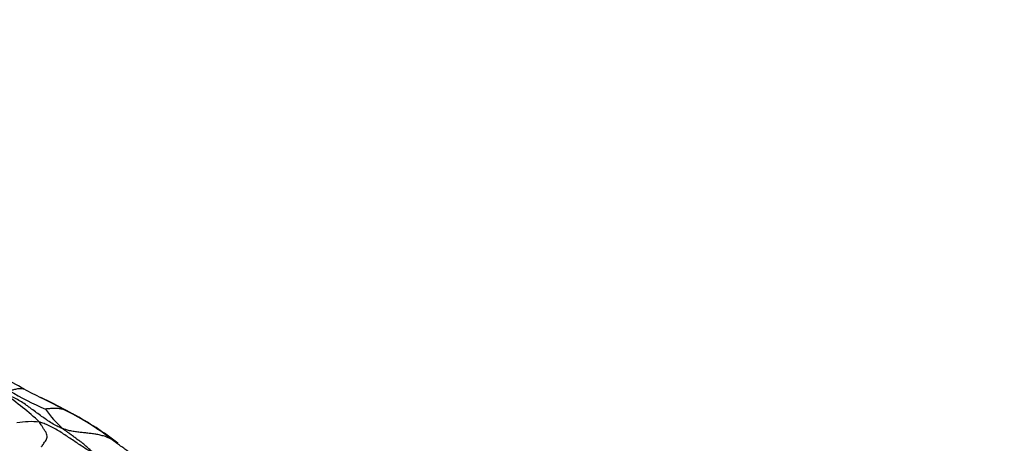
# Model space of a CAD drawing. Units: millimetres. Extents: x 0 to 835, y 0 to 1165.
# Drawn here: x 311 to 329, y 269 to 276 of the extents above; entities that cross this region are included whole.
import ezdxf
from ezdxf import colors
from ezdxf.entities.mleader import LeaderData, LeaderLine
from ezdxf.math import Vec2, Vec3

# ---------------------------------------------------------------- set-up
doc = ezdxf.new("R2010")
doc.units = ezdxf.units.MM
doc.layers.add('DV7_Défaut', color=7, linetype='Continuous')
doc.layers.add('Défaut', color=7, linetype='Continuous')

# ---------------------------------------------------------------- blocks, each defined once
blk = doc.blocks.new('_DOT')
at = {"color": 0}
blk.add_line((0, 0), (-1, 0), dxfattribs=at)
at = {"color": 0, "const_width": 0.333}
blk.add_lwpolyline([(-0.1665, 0, 1), (0.1665, 0, 1)], format="xyb", close=True, dxfattribs=at)
blk = doc.blocks.new('SE6')
at = {"layer": 'DV7_Défaut', "color": 7, "linetype": 'Continuous'}
for centre, radius, start, end in [((307.129, 262.165), 9.004, 60.8389, 63.601), ((308.02, 265.371), 5.553, 47.2703, 55.3196), ((313.788, 274.2), 4.904, 238.985, 247.2596), ((316.304, 279.02), 10.188, 241.9691, 243.8801), ((308.803, 263.42), 7.123, 60.9851, 65.0304), ((161.977, -20.56), 326.808, 62.60116, 62.70985), ((313.279, 270.59), 1.66, 213.36, 229.2612), ((309.905, 265.085), 5.135, 52.3406, 62.7277), ((309.985, 265.046), 5.13, 51.8392, 62.3215), ((311.643, 267.85), 1.607, 84.84, 98.9152)]:
    blk.add_arc(centre, radius, start, end, dxfattribs=at)
for points, knots in [([(311.618, 269.701), (311.6, 269.714), (311.553, 269.749), (311.476, 269.803), (311.381, 269.855), (311.291, 269.895), (311.224, 269.921), (311.19, 269.934), (311.18, 269.938)], [0, 0, 0, 0, 0.134821, 0.351116, 0.567411, 0.783705, 0.945926, 1, 1, 1, 1]), ([(311.261, 269.997), (311.262, 269.998), (311.27, 269.998), (311.287, 270), (311.311, 270.01), (311.34, 270.019), (311.375, 270.026), (311.41, 270.033), (311.444, 270.037), (311.475, 270.037), (311.5, 270.034), (311.511, 270.03), (311.513, 270.029)], [0, 0, 0, 0, 0.029738, 0.118952, 0.237904, 0.356856, 0.475808, 0.594759, 0.713711, 0.832663, 0.951615, 1, 1, 1, 1]), ([(311.905, 269.493), (311.878, 269.512), (311.822, 269.551), (311.737, 269.613), (311.668, 269.664), (311.629, 269.693), (311.618, 269.701)], [0, 0, 0, 0, 0.277998, 0.581784, 0.88557, 1, 1, 1, 1]), ([(312.258, 269.649), (312.254, 269.65), (312.245, 269.655), (312.226, 269.664), (312.198, 269.672), (312.166, 269.677), (312.134, 269.682), (312.102, 269.686), (312.067, 269.686), (312.032, 269.686), (311.997, 269.685), (311.961, 269.682), (311.928, 269.68), (311.905, 269.678), (311.893, 269.677), (311.892, 269.677)], [0, 0, 0, 0, 0.022727, 0.090909, 0.181818, 0.272727, 0.363636, 0.454545, 0.545455, 0.636364, 0.727273, 0.818182, 0.909091, 0.977273, 1, 1, 1, 1]), ([(312.784, 268.876), (312.776, 268.88), (312.745, 268.896), (312.684, 268.929), (312.602, 268.979), (312.514, 269.036), (312.427, 269.094), (312.34, 269.153), (312.252, 269.212), (312.165, 269.27), (312.074, 269.324), (311.981, 269.374), (311.893, 269.413), (311.828, 269.437), (311.795, 269.448), (311.788, 269.45)], [0, 0, 0, 0, 0.022727, 0.090909, 0.181818, 0.272727, 0.363636, 0.454545, 0.545455, 0.636364, 0.727273, 0.818182, 0.909091, 0.977273, 1, 1, 1, 1]), ([(311.82, 269.016), (311.822, 269.02), (311.83, 269.031), (311.845, 269.053), (311.866, 269.082), (311.889, 269.116), (311.915, 269.15), (311.922, 269.186), (311.919, 269.224), (311.905, 269.265), (311.874, 269.311), (311.846, 269.357), (311.82, 269.4), (311.801, 269.431), (311.791, 269.447), (311.788, 269.45)], [0, 0, 0, 0, 0.022727, 0.090909, 0.181818, 0.272727, 0.363636, 0.454545, 0.545455, 0.636364, 0.727273, 0.818182, 0.909091, 0.977273, 1, 1, 1, 1]), ([(312.195, 269.332), (312.187, 269.335), (312.154, 269.349), (312.089, 269.379), (312.003, 269.429), (311.94, 269.47), (311.908, 269.492), (311.905, 269.493)], [0, 0, 0, 0, 0.08104, 0.324161, 0.648322, 0.972483, 1, 1, 1, 1]), ([(313.042, 269.15), (313.038, 269.152), (313.015, 269.164), (312.969, 269.186), (312.902, 269.208), (312.827, 269.227), (312.75, 269.241), (312.672, 269.251), (312.594, 269.259), (312.514, 269.268), (312.434, 269.277), (312.354, 269.289), (312.28, 269.307), (312.228, 269.322), (312.202, 269.33), (312.195, 269.332)], [0, 0, 0, 0, 0.022727, 0.090909, 0.181818, 0.272727, 0.363636, 0.454545, 0.545455, 0.636364, 0.727273, 0.818182, 0.909091, 0.977273, 1, 1, 1, 1]), ([(312.784, 268.876), (312.779, 268.879), (312.761, 268.893), (312.725, 268.92), (312.676, 268.959), (312.624, 269.006), (312.572, 269.055), (312.518, 269.098), (312.46, 269.136), (312.405, 269.179), (312.351, 269.22), (312.297, 269.26), (312.249, 269.291), (312.216, 269.316), (312.199, 269.329), (312.195, 269.332)], [0, 0, 0, 0, 0.022727, 0.090909, 0.181818, 0.272727, 0.363636, 0.454545, 0.545455, 0.636364, 0.727273, 0.818182, 0.909091, 0.977273, 1, 1, 1, 1]), ([(313.154, 269.08), (313.153, 269.08), (313.136, 269.095), (313.105, 269.117), (313.067, 269.137), (313.048, 269.147), (313.042, 269.15)], [0, 0, 0, 0, 0.021564, 0.510782, 0.877696, 1, 1, 1, 1]), ([(313.88, 268.54), (313.874, 268.545), (313.847, 268.564), (313.793, 268.604), (313.719, 268.658), (313.639, 268.718), (313.558, 268.776), (313.477, 268.834), (313.401, 268.888), (313.328, 268.94), (313.256, 268.992), (313.185, 269.046), (313.119, 269.093), (313.072, 269.128), (313.048, 269.145), (313.042, 269.15)], [0, 0, 0, 0, 0.022727, 0.090909, 0.181818, 0.272727, 0.363636, 0.454545, 0.545455, 0.636364, 0.727273, 0.818182, 0.909091, 0.977273, 1, 1, 1, 1])]:
    blk.add_open_spline(points, degree=3, knots=knots, dxfattribs=at)

msp = doc.modelspace()

# ---------------------------------------------------------------- block references
at = {"layer": 'Défaut'}
msp.add_blockref('SE6', (0, 0), dxfattribs=at)

# ---------------------------------------------------------------- leaders
at = {"layer": 'Défaut', "color": 7, "linetype": 'Continuous'}
ml = msp.add_multileader_mtext('Standard', dxfattribs=at)
ml.set_content('{\\pxsm0.9;\\fSolid Edge ISO|b1||i0||c0|p34;\\W1.;02/03/2020\\P}', color=256)
ml.set_leader_properties()
ml.set_arrow_properties(name='DOT')
ml.build(insert=Vec2(0, 0))
ml.multileader.update_dxf_attribs({"leader_type": 0, "dogleg_length": 0, "arrow_head_size": 12})
ctx = ml.context
ctx.base_point, ctx.char_height, ctx.arrow_head_size, ctx.landing_gap_size = Vec3(747.016, 1157.46), 12, 12, 4.2
notes = []
notes.append((ctx, [(0, (0, 0, 0), (0, 0), (1, 0), 1, [])]))
ctx.mtext.insert = Vec3(749.016, 1163.58)
for ctx, leaders in notes:
    for number, flags, end, landing, length, lines in leaders:
        leader = LeaderData()
        leader.index, (leader.has_last_leader_line, leader.has_dogleg_vector, leader.attachment_direction) = number, flags
        leader.last_leader_point, leader.dogleg_vector, leader.dogleg_length = Vec3(end), Vec3(landing), length
        for number, points, colour, breaks in lines:
            line = LeaderLine()
            line.index, line.vertices, line.color, line.breaks = number, Vec3.list(points), colors.encode_raw_color(colour), breaks
            leader.lines.append(line)
        ctx.leaders.append(leader)

doc.saveas('drawing.dxf')
